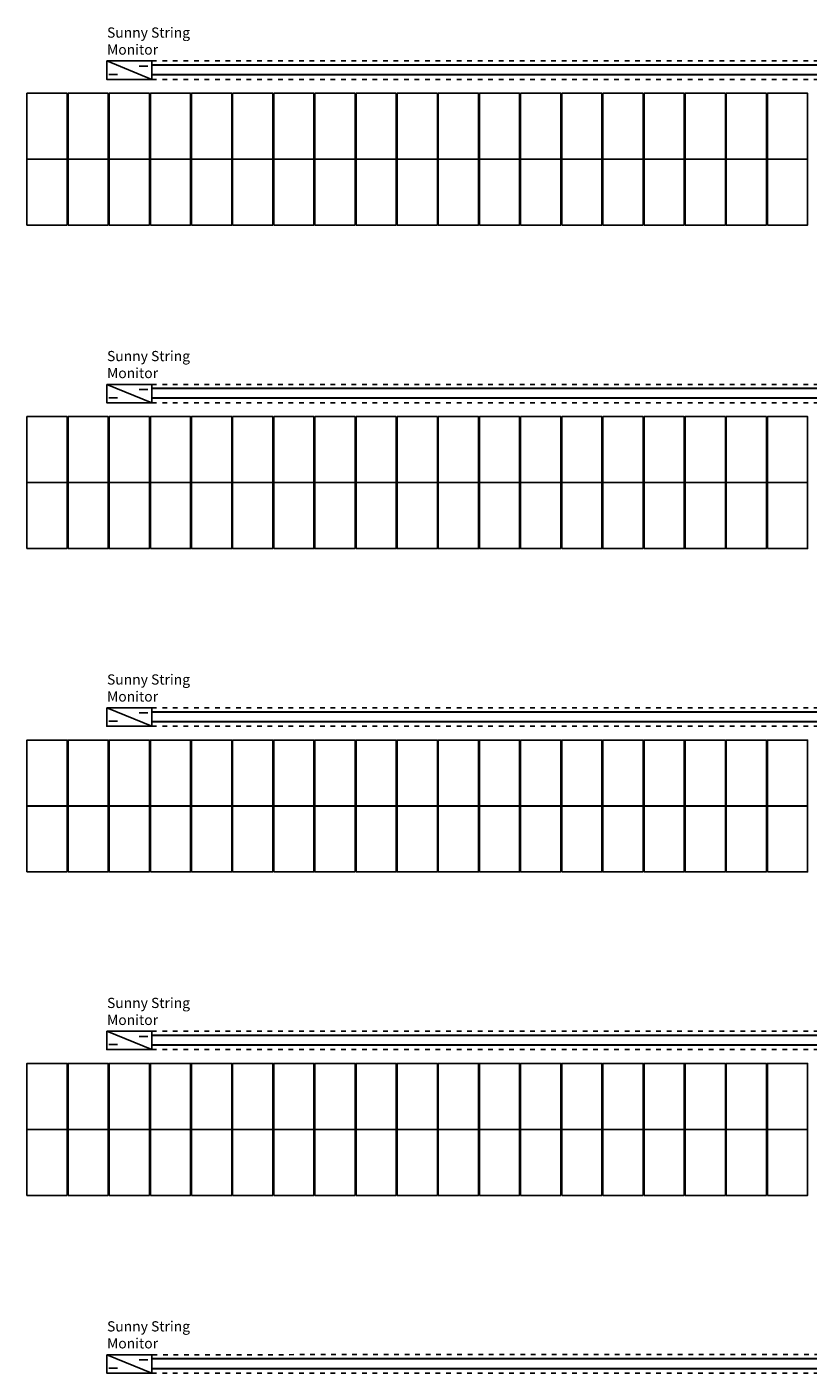
# Model space of a CAD drawing. Units: millimetres. Extents: x 1453 to 1820, y 952 to 1059.
# Drawn here: x 1686 to 1703, y 996 to 1024 of the extents above; entities that cross this region are included whole.
import ezdxf

# ---------------------------------------------------------------- set-up
doc = ezdxf.new("R2010")
doc.units = ezdxf.units.MM
doc.header["$LTSCALE"] = 0.5
doc.linetypes.add('DOT', pattern=[0.25, 0, -0.25])
doc.layers.add('L', color=7, linetype='Continuous')

msp = doc.modelspace()

# ---------------------------------------------------------------- linework, layer by layer
for p, q in [((1687.956, 1023.642), (1688.926, 1023.248)), ((1688.653, 1023.532), (1688.836, 1023.532)), ((1688.004, 1023.355), (1688.191, 1023.355)), ((1687.956, 1016.718), (1688.926, 1016.325)), ((1688.004, 1016.432), (1688.191, 1016.432)), ((1688.653, 1016.608), (1688.836, 1016.608)), ((1687.956, 1009.795), (1688.926, 1009.401)), ((1688.004, 1009.508), (1688.191, 1009.508)), ((1688.653, 1009.685), (1688.836, 1009.685)), ((1687.956, 1002.871), (1688.926, 1002.478)), ((1688.004, 1002.585), (1688.191, 1002.585)), ((1688.653, 1002.762), (1688.836, 1002.762)), ((1687.956, 995.948), (1688.926, 995.555)), ((1688.004, 995.662), (1688.191, 995.662)), ((1688.653, 995.838), (1688.836, 995.838))]:
    msp.add_line(p, q)
at = {"color": 1, "linetype": 'DOT'}
for p, q in [((1688.926, 1023.642), (1719.64, 1023.642)), ((1688.926, 1023.248), (1719.64, 1023.248)), ((1688.926, 1016.718), (1719.64, 1016.718)), ((1688.926, 1016.325), (1719.64, 1016.325)), ((1688.926, 1009.795), (1719.64, 1009.795)), ((1688.926, 1009.401), (1719.64, 1009.401)), ((1688.926, 1002.871), (1719.64, 1002.871)), ((1688.926, 1002.478), (1719.64, 1002.478)), ((1719.64, 995.955), (1688.926, 995.948)), ((1688.926, 995.555), (1751.154, 995.555))]:
    msp.add_line(p, q, dxfattribs=at)
at = {"color": 6, "lineweight": 30}
for p, q in [((1688.926, 1023.559), (1719.845, 1023.559)), ((1688.926, 1016.635), (1719.845, 1016.635)), ((1688.926, 1009.712), (1719.458, 1009.712)), ((1688.926, 1002.788), (1719.845, 1002.788)), ((1688.932, 995.865), (1719.851, 995.865))]:
    msp.add_line(p, q, dxfattribs=at)
at = {"color": 34, "lineweight": 30}
for p, q in [((1688.926, 1023.35), (1751.154, 1023.35)), ((1688.926, 1016.427), (1751.154, 1016.427)), ((1688.926, 1009.503), (1719.458, 1009.503)), ((1688.926, 1002.58), (1721.238, 1002.58)), ((1688.926, 995.656), (1751.154, 995.656))]:
    msp.add_line(p, q, dxfattribs=at)
for points in [[(1687.956, 1023.642), (1688.926, 1023.642), (1688.926, 1023.248), (1687.956, 1023.248)], [(1687.956, 1016.718), (1688.926, 1016.718), (1688.926, 1016.325), (1687.956, 1016.325)], [(1687.956, 1009.795), (1688.926, 1009.795), (1688.926, 1009.401), (1687.956, 1009.401)], [(1687.956, 1002.871), (1688.926, 1002.871), (1688.926, 1002.478), (1687.956, 1002.478)], [(1687.956, 995.948), (1688.926, 995.948), (1688.926, 995.555), (1687.956, 995.555)]]:
    msp.add_lwpolyline(points, close=True)
at = {"layer": 'L'}
for points in [[(1686.248, 1021.541), (1687.109, 1021.541), (1687.109, 1022.952), (1686.248, 1022.952), (1686.248, 1021.541)], [(1687.129, 1021.541), (1687.99, 1021.541), (1687.99, 1022.952), (1687.129, 1022.952), (1687.129, 1021.541)], [(1688.01, 1021.541), (1688.871, 1021.541), (1688.871, 1022.952), (1688.01, 1022.952), (1688.01, 1021.541)], [(1688.891, 1021.541), (1689.752, 1021.541), (1689.752, 1022.952), (1688.891, 1022.952), (1688.891, 1021.541)], [(1689.772, 1021.541), (1690.633, 1021.541), (1690.633, 1022.952), (1689.772, 1022.952), (1689.772, 1021.541)], [(1690.653, 1021.541), (1691.514, 1021.541), (1691.514, 1022.952), (1690.653, 1022.952), (1690.653, 1021.541)], [(1691.534, 1021.541), (1692.395, 1021.541), (1692.395, 1022.952), (1691.534, 1022.952), (1691.534, 1021.541)], [(1692.415, 1021.541), (1693.276, 1021.541), (1693.276, 1022.952), (1692.415, 1022.952), (1692.415, 1021.541)], [(1693.296, 1021.541), (1694.157, 1021.541), (1694.157, 1022.952), (1693.296, 1022.952), (1693.296, 1021.541)], [(1694.177, 1021.541), (1695.038, 1021.541), (1695.038, 1022.952), (1694.177, 1022.952), (1694.177, 1021.541)], [(1695.058, 1021.541), (1695.919, 1021.541), (1695.919, 1022.952), (1695.058, 1022.952), (1695.058, 1021.541)], [(1695.939, 1021.541), (1696.8, 1021.541), (1696.8, 1022.952), (1695.939, 1022.952), (1695.939, 1021.541)], [(1696.82, 1021.541), (1697.681, 1021.541), (1697.681, 1022.952), (1696.82, 1022.952), (1696.82, 1021.541)], [(1697.701, 1021.541), (1698.562, 1021.541), (1698.562, 1022.952), (1697.701, 1022.952), (1697.701, 1021.541)], [(1698.582, 1021.541), (1699.443, 1021.541), (1699.443, 1022.952), (1698.582, 1022.952), (1698.582, 1021.541)], [(1699.463, 1021.541), (1700.324, 1021.541), (1700.324, 1022.952), (1699.463, 1022.952), (1699.463, 1021.541)], [(1700.344, 1021.541), (1701.205, 1021.541), (1701.205, 1022.952), (1700.344, 1022.952), (1700.344, 1021.541)], [(1701.225, 1021.541), (1702.086, 1021.541), (1702.086, 1022.952), (1701.225, 1022.952), (1701.225, 1021.541)], [(1702.106, 1021.541), (1702.967, 1021.541), (1702.967, 1022.952), (1702.106, 1022.952), (1702.106, 1021.541)], [(1686.248, 1020.128), (1686.248, 1021.54), (1687.109, 1021.54), (1687.109, 1020.128), (1686.248, 1020.128)], [(1687.129, 1020.128), (1687.129, 1021.54), (1687.99, 1021.54), (1687.99, 1020.128), (1687.129, 1020.128)], [(1688.01, 1020.128), (1688.01, 1021.54), (1688.871, 1021.54), (1688.871, 1020.128), (1688.01, 1020.128)], [(1688.891, 1020.128), (1688.891, 1021.54), (1689.752, 1021.54), (1689.752, 1020.128), (1688.891, 1020.128)], [(1689.772, 1020.128), (1689.772, 1021.54), (1690.633, 1021.54), (1690.633, 1020.128), (1689.772, 1020.128)], [(1690.653, 1020.128), (1690.653, 1021.54), (1691.514, 1021.54), (1691.514, 1020.128), (1690.653, 1020.128)], [(1691.534, 1020.128), (1691.534, 1021.54), (1692.395, 1021.54), (1692.395, 1020.128), (1691.534, 1020.128)], [(1692.415, 1020.128), (1692.415, 1021.54), (1693.276, 1021.54), (1693.276, 1020.128), (1692.415, 1020.128)], [(1693.296, 1020.128), (1693.296, 1021.54), (1694.157, 1021.54), (1694.157, 1020.128), (1693.296, 1020.128)], [(1694.177, 1020.128), (1694.177, 1021.54), (1695.038, 1021.54), (1695.038, 1020.128), (1694.177, 1020.128)], [(1695.058, 1020.128), (1695.058, 1021.54), (1695.919, 1021.54), (1695.919, 1020.128), (1695.058, 1020.128)], [(1695.939, 1020.128), (1695.939, 1021.54), (1696.8, 1021.54), (1696.8, 1020.128), (1695.939, 1020.128)], [(1696.82, 1020.128), (1696.82, 1021.54), (1697.681, 1021.54), (1697.681, 1020.128), (1696.82, 1020.128)], [(1697.701, 1020.128), (1697.701, 1021.54), (1698.562, 1021.54), (1698.562, 1020.128), (1697.701, 1020.128)], [(1698.582, 1020.128), (1698.582, 1021.54), (1699.443, 1021.54), (1699.443, 1020.128), (1698.582, 1020.128)], [(1699.463, 1020.128), (1699.463, 1021.54), (1700.324, 1021.54), (1700.324, 1020.128), (1699.463, 1020.128)], [(1700.344, 1020.128), (1700.344, 1021.54), (1701.205, 1021.54), (1701.205, 1020.128), (1700.344, 1020.128)], [(1701.225, 1020.128), (1701.225, 1021.54), (1702.086, 1021.54), (1702.086, 1020.128), (1701.225, 1020.128)], [(1702.106, 1020.128), (1702.106, 1021.54), (1702.967, 1021.54), (1702.967, 1020.128), (1702.106, 1020.128)], [(1686.248, 1014.618), (1687.109, 1014.618), (1687.109, 1016.028), (1686.248, 1016.028), (1686.248, 1014.618)], [(1687.129, 1014.618), (1687.99, 1014.618), (1687.99, 1016.028), (1687.129, 1016.028), (1687.129, 1014.618)], [(1688.01, 1014.618), (1688.871, 1014.618), (1688.871, 1016.028), (1688.01, 1016.028), (1688.01, 1014.618)], [(1688.891, 1014.618), (1689.752, 1014.618), (1689.752, 1016.028), (1688.891, 1016.028), (1688.891, 1014.618)], [(1689.772, 1014.618), (1690.633, 1014.618), (1690.633, 1016.028), (1689.772, 1016.028), (1689.772, 1014.618)], [(1690.653, 1014.618), (1691.514, 1014.618), (1691.514, 1016.028), (1690.653, 1016.028), (1690.653, 1014.618)], [(1691.534, 1014.618), (1692.395, 1014.618), (1692.395, 1016.028), (1691.534, 1016.028), (1691.534, 1014.618)], [(1692.415, 1014.618), (1693.276, 1014.618), (1693.276, 1016.028), (1692.415, 1016.028), (1692.415, 1014.618)], [(1693.296, 1014.618), (1694.157, 1014.618), (1694.157, 1016.028), (1693.296, 1016.028), (1693.296, 1014.618)], [(1694.177, 1014.618), (1695.038, 1014.618), (1695.038, 1016.028), (1694.177, 1016.028), (1694.177, 1014.618)], [(1695.058, 1014.618), (1695.919, 1014.618), (1695.919, 1016.028), (1695.058, 1016.028), (1695.058, 1014.618)], [(1695.939, 1014.618), (1696.8, 1014.618), (1696.8, 1016.028), (1695.939, 1016.028), (1695.939, 1014.618)], [(1696.82, 1014.618), (1697.681, 1014.618), (1697.681, 1016.028), (1696.82, 1016.028), (1696.82, 1014.618)], [(1697.701, 1014.618), (1698.562, 1014.618), (1698.562, 1016.028), (1697.701, 1016.028), (1697.701, 1014.618)], [(1698.582, 1014.618), (1699.443, 1014.618), (1699.443, 1016.028), (1698.582, 1016.028), (1698.582, 1014.618)], [(1699.463, 1014.618), (1700.324, 1014.618), (1700.324, 1016.028), (1699.463, 1016.028), (1699.463, 1014.618)], [(1700.344, 1014.618), (1701.205, 1014.618), (1701.205, 1016.028), (1700.344, 1016.028), (1700.344, 1014.618)], [(1701.225, 1014.618), (1702.086, 1014.618), (1702.086, 1016.028), (1701.225, 1016.028), (1701.225, 1014.618)], [(1702.106, 1014.618), (1702.967, 1014.618), (1702.967, 1016.028), (1702.106, 1016.028), (1702.106, 1014.618)], [(1686.248, 1013.205), (1686.248, 1014.617), (1687.109, 1014.617), (1687.109, 1013.205), (1686.248, 1013.205)], [(1687.129, 1013.205), (1687.129, 1014.617), (1687.99, 1014.617), (1687.99, 1013.205), (1687.129, 1013.205)], [(1688.01, 1013.205), (1688.01, 1014.617), (1688.871, 1014.617), (1688.871, 1013.205), (1688.01, 1013.205)], [(1688.891, 1013.205), (1688.891, 1014.617), (1689.752, 1014.617), (1689.752, 1013.205), (1688.891, 1013.205)], [(1689.772, 1013.205), (1689.772, 1014.617), (1690.633, 1014.617), (1690.633, 1013.205), (1689.772, 1013.205)], [(1690.653, 1013.205), (1690.653, 1014.617), (1691.514, 1014.617), (1691.514, 1013.205), (1690.653, 1013.205)], [(1691.534, 1013.205), (1691.534, 1014.617), (1692.395, 1014.617), (1692.395, 1013.205), (1691.534, 1013.205)], [(1692.415, 1013.205), (1692.415, 1014.617), (1693.276, 1014.617), (1693.276, 1013.205), (1692.415, 1013.205)], [(1693.296, 1013.205), (1693.296, 1014.617), (1694.157, 1014.617), (1694.157, 1013.205), (1693.296, 1013.205)], [(1694.177, 1013.205), (1694.177, 1014.617), (1695.038, 1014.617), (1695.038, 1013.205), (1694.177, 1013.205)], [(1695.058, 1013.205), (1695.058, 1014.617), (1695.919, 1014.617), (1695.919, 1013.205), (1695.058, 1013.205)], [(1695.939, 1013.205), (1695.939, 1014.617), (1696.8, 1014.617), (1696.8, 1013.205), (1695.939, 1013.205)], [(1696.82, 1013.205), (1696.82, 1014.617), (1697.681, 1014.617), (1697.681, 1013.205), (1696.82, 1013.205)], [(1697.701, 1013.205), (1697.701, 1014.617), (1698.562, 1014.617), (1698.562, 1013.205), (1697.701, 1013.205)], [(1698.582, 1013.205), (1698.582, 1014.617), (1699.443, 1014.617), (1699.443, 1013.205), (1698.582, 1013.205)], [(1699.463, 1013.205), (1699.463, 1014.617), (1700.324, 1014.617), (1700.324, 1013.205), (1699.463, 1013.205)], [(1700.344, 1013.205), (1700.344, 1014.617), (1701.205, 1014.617), (1701.205, 1013.205), (1700.344, 1013.205)], [(1701.225, 1013.205), (1701.225, 1014.617), (1702.086, 1014.617), (1702.086, 1013.205), (1701.225, 1013.205)], [(1702.106, 1013.205), (1702.106, 1014.617), (1702.967, 1014.617), (1702.967, 1013.205), (1702.106, 1013.205)], [(1686.248, 1007.694), (1687.109, 1007.694), (1687.109, 1009.105), (1686.248, 1009.105), (1686.248, 1007.694)], [(1687.129, 1007.694), (1687.99, 1007.694), (1687.99, 1009.105), (1687.129, 1009.105), (1687.129, 1007.694)], [(1688.01, 1007.694), (1688.871, 1007.694), (1688.871, 1009.105), (1688.01, 1009.105), (1688.01, 1007.694)], [(1688.891, 1007.694), (1689.752, 1007.694), (1689.752, 1009.105), (1688.891, 1009.105), (1688.891, 1007.694)], [(1689.772, 1007.694), (1690.633, 1007.694), (1690.633, 1009.105), (1689.772, 1009.105), (1689.772, 1007.694)], [(1690.653, 1007.694), (1691.514, 1007.694), (1691.514, 1009.105), (1690.653, 1009.105), (1690.653, 1007.694)], [(1691.534, 1007.694), (1692.395, 1007.694), (1692.395, 1009.105), (1691.534, 1009.105), (1691.534, 1007.694)], [(1692.415, 1007.694), (1693.276, 1007.694), (1693.276, 1009.105), (1692.415, 1009.105), (1692.415, 1007.694)], [(1693.296, 1007.694), (1694.157, 1007.694), (1694.157, 1009.105), (1693.296, 1009.105), (1693.296, 1007.694)], [(1694.177, 1007.694), (1695.038, 1007.694), (1695.038, 1009.105), (1694.177, 1009.105), (1694.177, 1007.694)], [(1695.058, 1007.694), (1695.919, 1007.694), (1695.919, 1009.105), (1695.058, 1009.105), (1695.058, 1007.694)], [(1695.939, 1007.694), (1696.8, 1007.694), (1696.8, 1009.105), (1695.939, 1009.105), (1695.939, 1007.694)], [(1696.82, 1007.694), (1697.681, 1007.694), (1697.681, 1009.105), (1696.82, 1009.105), (1696.82, 1007.694)], [(1697.701, 1007.694), (1698.562, 1007.694), (1698.562, 1009.105), (1697.701, 1009.105), (1697.701, 1007.694)], [(1698.582, 1007.694), (1699.443, 1007.694), (1699.443, 1009.105), (1698.582, 1009.105), (1698.582, 1007.694)], [(1699.463, 1007.694), (1700.324, 1007.694), (1700.324, 1009.105), (1699.463, 1009.105), (1699.463, 1007.694)], [(1700.344, 1007.694), (1701.205, 1007.694), (1701.205, 1009.105), (1700.344, 1009.105), (1700.344, 1007.694)], [(1701.225, 1007.694), (1702.086, 1007.694), (1702.086, 1009.105), (1701.225, 1009.105), (1701.225, 1007.694)], [(1702.106, 1007.694), (1702.967, 1007.694), (1702.967, 1009.105), (1702.106, 1009.105), (1702.106, 1007.694)], [(1686.248, 1006.282), (1686.248, 1007.693), (1687.109, 1007.693), (1687.109, 1006.282), (1686.248, 1006.282)], [(1687.129, 1006.282), (1687.129, 1007.693), (1687.99, 1007.693), (1687.99, 1006.282), (1687.129, 1006.282)], [(1688.01, 1006.282), (1688.01, 1007.693), (1688.871, 1007.693), (1688.871, 1006.282), (1688.01, 1006.282)], [(1688.891, 1006.282), (1688.891, 1007.693), (1689.752, 1007.693), (1689.752, 1006.282), (1688.891, 1006.282)], [(1689.772, 1006.282), (1689.772, 1007.693), (1690.633, 1007.693), (1690.633, 1006.282), (1689.772, 1006.282)], [(1690.653, 1006.282), (1690.653, 1007.693), (1691.514, 1007.693), (1691.514, 1006.282), (1690.653, 1006.282)], [(1691.534, 1006.282), (1691.534, 1007.693), (1692.395, 1007.693), (1692.395, 1006.282), (1691.534, 1006.282)], [(1692.415, 1006.282), (1692.415, 1007.693), (1693.276, 1007.693), (1693.276, 1006.282), (1692.415, 1006.282)], [(1693.296, 1006.282), (1693.296, 1007.693), (1694.157, 1007.693), (1694.157, 1006.282), (1693.296, 1006.282)], [(1694.177, 1006.282), (1694.177, 1007.693), (1695.038, 1007.693), (1695.038, 1006.282), (1694.177, 1006.282)], [(1695.058, 1006.282), (1695.058, 1007.693), (1695.919, 1007.693), (1695.919, 1006.282), (1695.058, 1006.282)], [(1695.939, 1006.282), (1695.939, 1007.693), (1696.8, 1007.693), (1696.8, 1006.282), (1695.939, 1006.282)], [(1696.82, 1006.282), (1696.82, 1007.693), (1697.681, 1007.693), (1697.681, 1006.282), (1696.82, 1006.282)], [(1697.701, 1006.282), (1697.701, 1007.693), (1698.562, 1007.693), (1698.562, 1006.282), (1697.701, 1006.282)], [(1698.582, 1006.282), (1698.582, 1007.693), (1699.443, 1007.693), (1699.443, 1006.282), (1698.582, 1006.282)], [(1699.463, 1006.282), (1699.463, 1007.693), (1700.324, 1007.693), (1700.324, 1006.282), (1699.463, 1006.282)], [(1700.344, 1006.282), (1700.344, 1007.693), (1701.205, 1007.693), (1701.205, 1006.282), (1700.344, 1006.282)], [(1701.225, 1006.282), (1701.225, 1007.693), (1702.086, 1007.693), (1702.086, 1006.282), (1701.225, 1006.282)], [(1702.106, 1006.282), (1702.106, 1007.693), (1702.967, 1007.693), (1702.967, 1006.282), (1702.106, 1006.282)], [(1686.248, 1000.771), (1687.109, 1000.771), (1687.109, 1002.182), (1686.248, 1002.182), (1686.248, 1000.771)], [(1687.129, 1000.771), (1687.99, 1000.771), (1687.99, 1002.182), (1687.129, 1002.182), (1687.129, 1000.771)], [(1688.01, 1000.771), (1688.871, 1000.771), (1688.871, 1002.182), (1688.01, 1002.182), (1688.01, 1000.771)], [(1688.891, 1000.771), (1689.752, 1000.771), (1689.752, 1002.182), (1688.891, 1002.182), (1688.891, 1000.771)], [(1689.772, 1000.771), (1690.633, 1000.771), (1690.633, 1002.182), (1689.772, 1002.182), (1689.772, 1000.771)], [(1690.653, 1000.771), (1691.514, 1000.771), (1691.514, 1002.182), (1690.653, 1002.182), (1690.653, 1000.771)], [(1691.534, 1000.771), (1692.395, 1000.771), (1692.395, 1002.182), (1691.534, 1002.182), (1691.534, 1000.771)], [(1692.415, 1000.771), (1693.276, 1000.771), (1693.276, 1002.182), (1692.415, 1002.182), (1692.415, 1000.771)], [(1693.296, 1000.771), (1694.157, 1000.771), (1694.157, 1002.182), (1693.296, 1002.182), (1693.296, 1000.771)], [(1694.177, 1000.771), (1695.038, 1000.771), (1695.038, 1002.182), (1694.177, 1002.182), (1694.177, 1000.771)], [(1695.058, 1000.771), (1695.919, 1000.771), (1695.919, 1002.182), (1695.058, 1002.182), (1695.058, 1000.771)], [(1695.939, 1000.771), (1696.8, 1000.771), (1696.8, 1002.182), (1695.939, 1002.182), (1695.939, 1000.771)], [(1696.82, 1000.771), (1697.681, 1000.771), (1697.681, 1002.182), (1696.82, 1002.182), (1696.82, 1000.771)], [(1697.701, 1000.771), (1698.562, 1000.771), (1698.562, 1002.182), (1697.701, 1002.182), (1697.701, 1000.771)], [(1698.582, 1000.771), (1699.443, 1000.771), (1699.443, 1002.182), (1698.582, 1002.182), (1698.582, 1000.771)], [(1699.463, 1000.771), (1700.324, 1000.771), (1700.324, 1002.182), (1699.463, 1002.182), (1699.463, 1000.771)], [(1700.344, 1000.771), (1701.205, 1000.771), (1701.205, 1002.182), (1700.344, 1002.182), (1700.344, 1000.771)], [(1701.225, 1000.771), (1702.086, 1000.771), (1702.086, 1002.182), (1701.225, 1002.182), (1701.225, 1000.771)], [(1702.106, 1000.771), (1702.967, 1000.771), (1702.967, 1002.182), (1702.106, 1002.182), (1702.106, 1000.771)], [(1686.248, 999.358), (1686.248, 1000.77), (1687.109, 1000.77), (1687.109, 999.358), (1686.248, 999.358)], [(1687.129, 999.358), (1687.129, 1000.77), (1687.99, 1000.77), (1687.99, 999.358), (1687.129, 999.358)], [(1688.01, 999.358), (1688.01, 1000.77), (1688.871, 1000.77), (1688.871, 999.358), (1688.01, 999.358)], [(1688.891, 999.358), (1688.891, 1000.77), (1689.752, 1000.77), (1689.752, 999.358), (1688.891, 999.358)], [(1689.772, 999.358), (1689.772, 1000.77), (1690.633, 1000.77), (1690.633, 999.358), (1689.772, 999.358)], [(1690.653, 999.358), (1690.653, 1000.77), (1691.514, 1000.77), (1691.514, 999.358), (1690.653, 999.358)], [(1691.534, 999.358), (1691.534, 1000.77), (1692.395, 1000.77), (1692.395, 999.358), (1691.534, 999.358)], [(1692.415, 999.358), (1692.415, 1000.77), (1693.276, 1000.77), (1693.276, 999.358), (1692.415, 999.358)], [(1693.296, 999.358), (1693.296, 1000.77), (1694.157, 1000.77), (1694.157, 999.358), (1693.296, 999.358)], [(1694.177, 999.358), (1694.177, 1000.77), (1695.038, 1000.77), (1695.038, 999.358), (1694.177, 999.358)], [(1695.058, 999.358), (1695.058, 1000.77), (1695.919, 1000.77), (1695.919, 999.358), (1695.058, 999.358)], [(1695.939, 999.358), (1695.939, 1000.77), (1696.8, 1000.77), (1696.8, 999.358), (1695.939, 999.358)], [(1696.82, 999.358), (1696.82, 1000.77), (1697.681, 1000.77), (1697.681, 999.358), (1696.82, 999.358)], [(1697.701, 999.358), (1697.701, 1000.77), (1698.562, 1000.77), (1698.562, 999.358), (1697.701, 999.358)], [(1698.582, 999.358), (1698.582, 1000.77), (1699.443, 1000.77), (1699.443, 999.358), (1698.582, 999.358)], [(1699.463, 999.358), (1699.463, 1000.77), (1700.324, 1000.77), (1700.324, 999.358), (1699.463, 999.358)], [(1700.344, 999.358), (1700.344, 1000.77), (1701.205, 1000.77), (1701.205, 999.358), (1700.344, 999.358)], [(1701.225, 999.358), (1701.225, 1000.77), (1702.086, 1000.77), (1702.086, 999.358), (1701.225, 999.358)], [(1702.106, 999.358), (1702.106, 1000.77), (1702.967, 1000.77), (1702.967, 999.358), (1702.106, 999.358)]]:
    msp.add_lwpolyline(points, dxfattribs=at)

# ---------------------------------------------------------------- texts
at = {"char_height": 0.18685, "width": 1.95474, "attachment_point": 1}
for insert in [(1687.963, 1024.358), (1687.963, 1017.434), (1687.963, 1010.511), (1687.963, 1003.587), (1687.963, 996.664)]:
    msp.add_mtext('{\\fTimes New Roman|b1|i0|c161|p18;\\H1.167x;Sunny String Monitor}', dxfattribs=dict(at, insert=insert))

doc.saveas('drawing.dxf')
